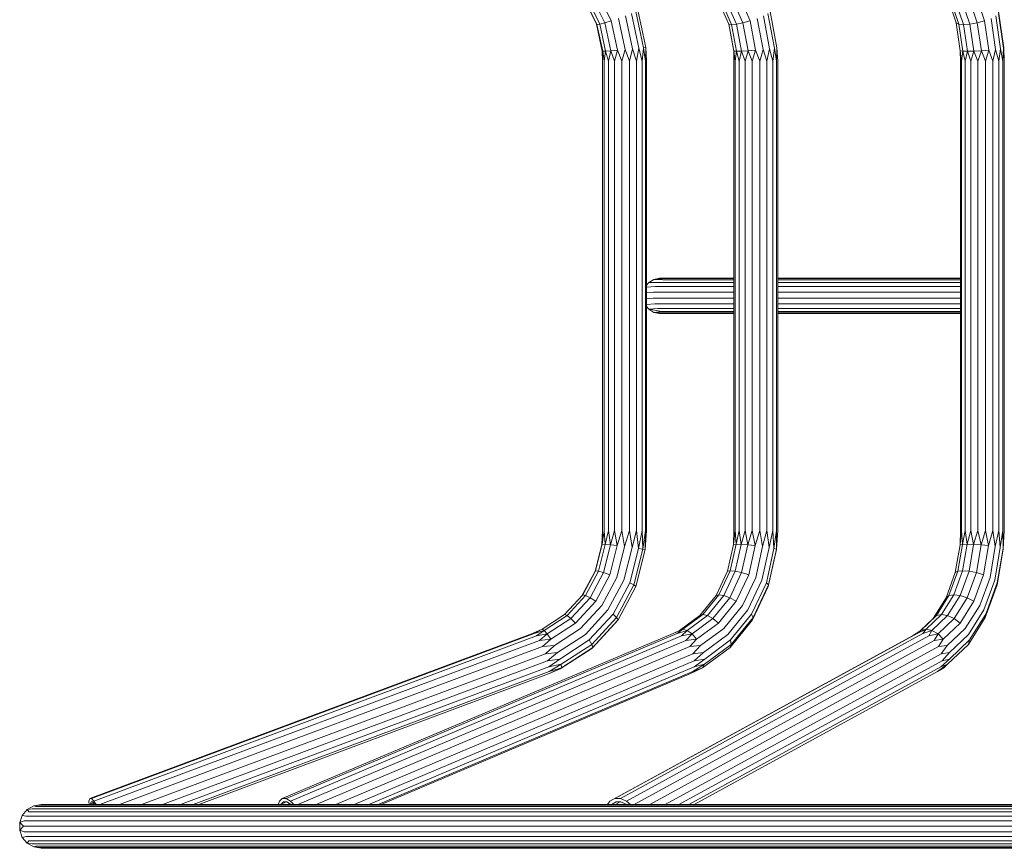
# Model space of a CAD drawing. Units: millimetres. Extents: x -24 to 578302, y -1972 to 596964.
# Drawn here: x 1551 to 2303, y 5324 to 5957 of the extents above; entities that cross this region are included whole.
import ezdxf

# ---------------------------------------------------------------- set-up
doc = ezdxf.new("R2010")
doc.units = ezdxf.units.MM
doc.layers.add('Контур', color=7, linetype='Continuous', lineweight=15)

msp = doc.modelspace()

# ---------------------------------------------------------------- linework, layer by layer
at = {"layer": 'Контур'}
for p, q in [((1991.418, 5953.63), (1982.161, 5972.428)), ((1991.769, 5953.291), (1982.598, 5971.917)), ((1993.976, 5953.63), (1984.693, 5972.482)), ((1997.771, 5954.605), (1988.168, 5974.109)), ((2002.698, 5956.1), (1992.604, 5976.6)), ((2092.283, 5953.63), (2084.084, 5972.482)), ((2094.378, 5953.291), (2086.277, 5971.917)), ((2098.111, 5953.63), (2089.912, 5972.482)), ((2103.033, 5954.605), (2094.551, 5974.109)), ((2108.549, 5956.1), (2099.634, 5976.601)), ((2265.854, 5954.606), (2259.294, 5974.109)), ((2267.788, 5953.63), (2261.447, 5972.482)), ((2271.429, 5953.291), (2265.163, 5971.918)), ((2276.336, 5953.63), (2269.995, 5972.482)), ((2281.919, 5954.606), (2275.359, 5974.109)), ((2287.504, 5956.101), (2280.609, 5976.601)), ((2013.256, 5934.164), (2008.162, 5957.934)), ((2018.903, 5934.691), (2013.504, 5959.885)), ((2023.766, 5935.187), (2018.079, 5961.719)), ((2027.257, 5935.591), (2021.337, 5963.214)), ((2028.956, 5935.854), (2022.883, 5964.19)), ((2118.495, 5934.164), (2113.995, 5957.934)), ((2123.482, 5934.691), (2118.713, 5959.885)), ((2127.157, 5935.187), (2122.135, 5961.719)), ((2129.076, 5935.591), (2123.847, 5963.214)), ((2295.898, 5934.164), (2292.418, 5957.934)), ((2299.756, 5934.692), (2296.067, 5959.886)), ((2301.896, 5935.187), (2298.012, 5961.719)), ((2302.061, 5935.591), (2298.017, 5963.214)), ((1995.839, 5933.001), (1991.418, 5953.63)), ((1991.769, 5953.291), (1991.418, 5953.63)), ((1991.769, 5953.291), (1993.976, 5953.63)), ((1996.137, 5932.91), (1991.769, 5953.291)), ((1997.771, 5954.605), (1993.976, 5953.63)), ((1998.397, 5933.001), (1993.976, 5953.63)), ((2002.698, 5956.1), (1997.771, 5954.605)), ((2002.345, 5933.265), (1997.771, 5954.605)), ((2007.506, 5933.669), (2002.698, 5956.1)), ((2096.119, 5933.265), (2092.25, 5953.707)), ((2096.188, 5933.001), (2092.283, 5953.63)), ((2094.378, 5953.291), (2092.283, 5953.63)), ((2094.378, 5953.291), (2098.111, 5953.63)), ((2098.236, 5932.91), (2094.378, 5953.291)), ((2103.033, 5954.605), (2098.111, 5953.63)), ((2102.016, 5933.001), (2098.111, 5953.63)), ((2108.549, 5956.1), (2103.033, 5954.605)), ((2107.073, 5933.265), (2103.033, 5954.605)), ((2112.796, 5933.669), (2108.549, 5956.1)), ((2268.978, 5933.265), (2265.854, 5954.606)), ((2267.788, 5953.63), (2265.854, 5954.606)), ((2270.808, 5933.002), (2267.788, 5953.63)), ((2271.429, 5953.291), (2267.788, 5953.63)), ((2271.429, 5953.291), (2276.336, 5953.63)), ((2274.413, 5932.91), (2271.429, 5953.291)), ((2281.919, 5954.606), (2276.336, 5953.63)), ((2279.356, 5933.002), (2276.336, 5953.63)), ((2287.504, 5956.101), (2281.919, 5954.606)), ((2285.044, 5933.265), (2281.919, 5954.606)), ((2290.789, 5933.669), (2287.504, 5956.101)), ((2016.538, 5925.364), (2018.903, 5934.691)), ((2021.896, 5925.364), (2018.903, 5934.691)), ((2021.896, 5925.364), (2023.766, 5935.187)), ((2026.158, 5925.364), (2023.766, 5935.187)), ((2026.158, 5925.364), (2027.257, 5935.591)), ((2028.956, 5935.854), (2027.257, 5935.591)), ((2028.808, 5925.364), (2027.257, 5935.591)), ((2028.808, 5925.364), (2028.956, 5935.854)), ((2029.527, 5925.364), (2028.956, 5935.854)), ((2121.472, 5925.365), (2123.482, 5934.691)), ((2125.891, 5925.365), (2123.482, 5934.691)), ((2125.891, 5925.365), (2127.157, 5935.187)), ((2128.749, 5925.365), (2127.157, 5935.187)), ((2128.749, 5925.365), (2129.076, 5935.591)), ((2129.701, 5925.365), (2129.076, 5935.591)), ((2298.291, 5925.365), (2299.756, 5934.692)), ((2301.352, 5925.365), (2299.756, 5934.692)), ((2301.352, 5925.365), (2301.896, 5935.187)), ((2302.536, 5925.365), (2301.896, 5935.187)), ((2302.536, 5925.365), (2302.061, 5935.591)), ((1996.137, 5932.91), (1995.839, 5933.001)), ((1996.07, 5925.364), (1995.839, 5933.001)), ((1996.07, 5925.364), (1996.137, 5932.91)), ((1996.137, 5932.91), (1998.397, 5933.001)), ((1997.368, 5925.364), (1996.137, 5932.91)), ((1997.368, 5925.364), (1998.397, 5933.001)), ((2002.345, 5933.265), (1998.397, 5933.001)), ((2000.528, 5925.364), (1998.397, 5933.001)), ((2000.528, 5925.364), (2002.345, 5933.265)), ((2007.506, 5933.669), (2002.345, 5933.265)), ((2005.168, 5925.364), (2002.345, 5933.265)), ((2005.168, 5925.364), (2007.506, 5933.669)), ((2010.728, 5925.364), (2007.506, 5933.669)), ((2010.728, 5925.364), (2013.256, 5934.164)), ((2016.538, 5925.364), (2013.256, 5934.164)), ((2096.188, 5933.001), (2096.119, 5933.265)), ((2096.203, 5925.365), (2096.119, 5933.265)), ((2098.236, 5932.91), (2096.188, 5933.001)), ((2096.203, 5925.365), (2096.188, 5933.001)), ((2097.27, 5925.365), (2096.188, 5933.001)), ((2097.27, 5925.365), (2098.236, 5932.91)), ((2098.236, 5932.91), (2102.016, 5933.001)), ((2100.229, 5925.365), (2098.236, 5932.91)), ((2100.229, 5925.365), (2102.016, 5933.001)), ((2107.073, 5933.265), (2102.016, 5933.001)), ((2104.723, 5925.365), (2102.016, 5933.001)), ((2104.723, 5925.365), (2107.073, 5933.265)), ((2112.796, 5933.669), (2107.073, 5933.265)), ((2110.209, 5925.365), (2107.073, 5933.265)), ((2110.209, 5925.365), (2112.796, 5933.669)), ((2116.026, 5925.365), (2112.796, 5933.669)), ((2116.026, 5925.365), (2118.495, 5934.164)), ((2121.472, 5925.365), (2118.495, 5934.164)), ((2270.808, 5933.002), (2268.978, 5933.265)), ((2269.052, 5925.365), (2268.978, 5933.265)), ((2269.887, 5925.365), (2268.978, 5933.265)), ((2269.887, 5925.365), (2270.808, 5933.002)), ((2274.413, 5932.91), (2270.808, 5933.002)), ((2272.64, 5925.365), (2270.808, 5933.002)), ((2272.64, 5925.365), (2274.413, 5932.91)), ((2274.413, 5932.91), (2279.356, 5933.002)), ((2276.98, 5925.365), (2274.413, 5932.91)), ((2276.98, 5925.365), (2279.356, 5933.002)), ((2285.044, 5933.265), (2279.356, 5933.002)), ((2282.383, 5925.365), (2279.356, 5933.002)), ((2282.383, 5925.365), (2285.044, 5933.265)), ((2290.789, 5933.669), (2285.044, 5933.265)), ((2288.198, 5925.365), (2285.044, 5933.265)), ((2288.198, 5925.365), (2290.789, 5933.669)), ((2293.722, 5925.365), (2290.789, 5933.669)), ((2293.722, 5925.365), (2295.898, 5934.164)), ((2298.291, 5925.365), (2295.898, 5934.164)), ((1996.07, 5925.364), (1996.07, 5566.989)), ((1997.368, 5925.364), (1997.369, 5566.989)), ((2000.528, 5925.364), (2000.529, 5566.989)), ((2005.168, 5925.364), (2005.168, 5566.989)), ((2010.728, 5925.364), (2010.728, 5566.989)), ((2016.538, 5925.364), (2016.538, 5566.989)), ((2021.896, 5925.364), (2021.897, 5566.989)), ((2026.158, 5925.364), (2026.158, 5566.989)), ((2028.808, 5925.364), (2028.808, 5566.989)), ((2029.527, 5925.364), (2029.527, 5566.989)), ((2096.203, 5925.365), (2096.203, 5566.989)), ((2097.27, 5925.365), (2097.271, 5566.989)), ((2100.229, 5925.365), (2100.23, 5566.989)), ((2104.723, 5925.365), (2104.724, 5566.989)), ((2110.209, 5925.365), (2110.21, 5566.989)), ((2116.026, 5925.365), (2116.027, 5566.989)), ((2121.472, 5925.365), (2121.473, 5566.989)), ((2125.891, 5925.365), (2125.891, 5566.989)), ((2128.749, 5925.365), (2128.749, 5566.989)), ((2129.701, 5925.365), (2129.702, 5566.989)), ((2269.052, 5925.365), (2269.052, 5566.989)), ((2269.887, 5925.365), (2269.887, 5566.989)), ((2272.64, 5925.365), (2272.641, 5566.989)), ((2276.98, 5925.365), (2276.98, 5566.989)), ((2282.383, 5925.365), (2282.384, 5566.989)), ((2288.198, 5925.365), (2288.198, 5566.989)), ((2293.722, 5925.365), (2293.723, 5566.989)), ((2298.291, 5925.365), (2298.291, 5566.989)), ((2301.352, 5925.365), (2301.352, 5566.989)), ((2302.536, 5925.365), (2302.537, 5566.989)), ((2031.297, 5756.442), (2029.527, 5754.23)), ((2035.141, 5758.768), (2031.297, 5756.442)), ((2031.297, 5756.442), (2039.006, 5756.447)), ((2039.512, 5759.577), (2035.141, 5758.768)), ((2035.141, 5758.768), (2044.669, 5759.324)), ((2035.141, 5758.768), (2041.896, 5758.38)), ((2039.006, 5756.447), (2048.028, 5756.447)), ((2039.512, 5759.577), (2060.552, 5759.577)), ((2039.512, 5759.577), (2044.669, 5759.324)), ((2041.896, 5758.38), (2050.875, 5758.38)), ((2044.669, 5759.324), (2053.606, 5759.324)), ((2058.355, 5756.447), (2048.028, 5756.447)), ((2061.155, 5758.38), (2050.875, 5758.38)), ((2063.84, 5759.324), (2053.606, 5759.324)), ((2058.355, 5756.447), (2069.971, 5756.447)), ((2060.552, 5759.577), (2089.376, 5759.577)), ((2061.155, 5758.38), (2072.719, 5758.38)), ((2075.354, 5759.324), (2063.84, 5759.324)), ((2082.859, 5756.447), (2069.971, 5756.447)), ((2085.55, 5758.38), (2072.719, 5758.38)), ((2075.354, 5759.324), (2088.131, 5759.324)), ((2082.859, 5756.447), (2096.203, 5756.447)), ((2085.55, 5758.38), (2096.203, 5758.38)), ((2096.203, 5759.324), (2088.131, 5759.324)), ((2089.376, 5759.577), (2096.203, 5759.577)), ((2129.702, 5759.577), (2169.217, 5759.577)), ((2133.826, 5759.324), (2129.702, 5759.324)), ((2131.432, 5758.38), (2129.702, 5758.38)), ((2129.702, 5756.447), (2146.685, 5756.447)), ((2131.432, 5758.38), (2149.109, 5758.38)), ((2151.434, 5759.324), (2133.826, 5759.324)), ((2165.586, 5756.447), (2146.685, 5756.447)), ((2167.934, 5758.38), (2149.109, 5758.38)), ((2151.434, 5759.324), (2170.186, 5759.324)), ((2165.586, 5756.447), (2185.609, 5756.447)), ((2167.934, 5758.38), (2187.876, 5758.38)), ((2169.217, 5759.577), (2219.478, 5759.577)), ((2190.051, 5759.324), (2170.186, 5759.324)), ((2206.722, 5756.447), (2185.609, 5756.447)), ((2208.905, 5758.38), (2187.876, 5758.38)), ((2190.051, 5759.324), (2211, 5759.324)), ((2252.084, 5756.447), (2206.722, 5756.447)), ((2254.09, 5758.38), (2208.905, 5758.38)), ((2256.014, 5759.324), (2211, 5759.324)), ((2219.478, 5759.577), (2269.052, 5759.577)), ((2252.084, 5756.447), (2269.052, 5756.447)), ((2254.09, 5758.38), (2269.052, 5758.38)), ((2256.014, 5759.324), (2269.052, 5759.324)), ((2029.527, 5752.937), (2036.438, 5753.322)), ((2029.527, 5748.706), (2034.803, 5749.118)), ((2034.803, 5749.118), (2043.888, 5749.118)), ((2036.438, 5753.322), (2045.499, 5753.322)), ((2054.285, 5749.118), (2043.888, 5749.118)), ((2055.868, 5753.322), (2045.499, 5753.322)), ((2054.285, 5749.118), (2065.977, 5749.118)), ((2055.868, 5753.322), (2067.531, 5753.322)), ((2078.946, 5749.118), (2065.977, 5749.118)), ((2080.469, 5753.323), (2067.531, 5753.322)), ((2078.946, 5749.118), (2093.173, 5749.118)), ((2080.469, 5753.323), (2094.661, 5753.323)), ((2096.203, 5749.118), (2093.173, 5749.118)), ((2096.203, 5753.323), (2094.661, 5753.323)), ((2129.702, 5753.323), (2144.532, 5753.323)), ((2129.702, 5749.118), (2143.161, 5749.118)), ((2162.173, 5749.118), (2143.161, 5749.118)), ((2163.501, 5753.323), (2144.532, 5753.323)), ((2162.173, 5749.118), (2182.312, 5749.118)), ((2163.501, 5753.323), (2183.595, 5753.323)), ((2203.547, 5749.118), (2182.312, 5749.118)), ((2204.782, 5753.323), (2183.595, 5753.323)), ((2249.167, 5749.118), (2203.547, 5749.118)), ((2250.302, 5753.323), (2204.782, 5753.323)), ((2249.167, 5749.118), (2269.052, 5749.118)), ((2250.302, 5753.323), (2269.052, 5753.323)), ((2029.527, 5744.035), (2034.607, 5744.398)), ((2029.527, 5739.552), (2035.917, 5739.995)), ((2034.607, 5744.398), (2043.695, 5744.398)), ((2035.917, 5739.995), (2044.986, 5739.995)), ((2054.095, 5744.398), (2043.695, 5744.398)), ((2055.364, 5739.995), (2044.986, 5739.995)), ((2054.095, 5744.398), (2065.791, 5744.398)), ((2055.364, 5739.995), (2067.036, 5739.995)), ((2078.764, 5744.398), (2065.791, 5744.398)), ((2079.984, 5739.995), (2067.036, 5739.995)), ((2078.764, 5744.398), (2092.994, 5744.398)), ((2079.984, 5739.995), (2094.187, 5739.995)), ((2096.203, 5744.398), (2092.994, 5744.398)), ((2096.203, 5739.995), (2094.187, 5739.995)), ((2129.702, 5744.398), (2142.997, 5744.398)), ((2129.702, 5739.995), (2144.095, 5739.995)), ((2162.014, 5744.398), (2142.997, 5744.398)), ((2163.078, 5739.995), (2144.095, 5739.995)), ((2162.014, 5744.398), (2182.159, 5744.398)), ((2163.078, 5739.995), (2183.186, 5739.995)), ((2203.399, 5744.398), (2182.159, 5744.398)), ((2204.389, 5739.995), (2183.186, 5739.995)), ((2249.031, 5744.398), (2203.399, 5744.398)), ((2249.94, 5739.995), (2204.389, 5739.995)), ((2249.031, 5744.398), (2269.052, 5744.398)), ((2249.94, 5739.995), (2269.052, 5739.995)), ((2029.527, 5738.124), (2031.297, 5735.912)), ((2031.297, 5735.912), (2038.311, 5736.573)), ((2031.297, 5735.912), (2035.141, 5733.585)), ((2031.297, 5735.912), (2041.172, 5734.353)), ((2035.141, 5733.585), (2041.172, 5734.353)), ((2035.141, 5733.585), (2039.512, 5732.777)), ((2035.141, 5733.585), (2044.002, 5733.189)), ((2038.311, 5736.573), (2047.344, 5736.573)), ((2039.512, 5732.777), (2046.533, 5732.79)), ((2041.172, 5734.353), (2050.161, 5734.353)), ((2044.002, 5733.189), (2052.949, 5733.189)), ((2046.533, 5732.79), (2055.442, 5732.79)), ((2057.683, 5736.573), (2047.344, 5736.573)), ((2060.453, 5734.353), (2050.161, 5734.353)), ((2063.194, 5733.189), (2052.949, 5733.189)), ((2065.645, 5732.79), (2055.442, 5732.79)), ((2057.683, 5736.573), (2069.311, 5736.573)), ((2060.453, 5734.353), (2072.03, 5734.353)), ((2063.194, 5733.189), (2074.72, 5733.189)), ((2065.645, 5732.79), (2077.126, 5732.79)), ((2082.212, 5736.573), (2069.311, 5736.573)), ((2084.875, 5734.353), (2072.03, 5734.353)), ((2087.51, 5733.189), (2074.72, 5733.189)), ((2089.866, 5732.791), (2077.126, 5732.79)), ((2082.212, 5736.573), (2096.203, 5736.573)), ((2084.875, 5734.353), (2096.203, 5734.353)), ((2087.51, 5733.189), (2096.203, 5733.189)), ((2089.866, 5732.791), (2096.203, 5732.791)), ((2129.702, 5736.573), (2146.103, 5736.573)), ((2130.806, 5734.353), (2129.702, 5734.353)), ((2133.25, 5733.189), (2129.702, 5733.189)), ((2135.437, 5732.791), (2129.702, 5732.791)), ((2130.806, 5734.353), (2148.502, 5734.353)), ((2133.25, 5733.189), (2150.875, 5733.189)), ((2135.437, 5732.791), (2152.998, 5732.791)), ((2165.022, 5736.573), (2146.103, 5736.573)), ((2167.345, 5734.353), (2148.502, 5734.353)), ((2169.644, 5733.189), (2150.875, 5733.189)), ((2171.7, 5732.791), (2152.998, 5732.791)), ((2165.022, 5736.573), (2185.064, 5736.573)), ((2167.345, 5734.353), (2187.308, 5734.353)), ((2169.644, 5733.189), (2189.528, 5733.189)), ((2171.7, 5732.791), (2191.514, 5732.791)), ((2206.197, 5736.573), (2185.064, 5736.573)), ((2208.358, 5734.353), (2187.308, 5734.353)), ((2210.496, 5733.189), (2189.528, 5733.189)), ((2212.408, 5732.791), (2191.514, 5732.791)), ((2251.602, 5736.573), (2206.197, 5736.573)), ((2253.587, 5734.353), (2208.358, 5734.353)), ((2255.551, 5733.189), (2210.496, 5733.189)), ((2257.308, 5732.791), (2212.408, 5732.791)), ((2251.602, 5736.573), (2269.052, 5736.573)), ((2253.587, 5734.353), (2269.052, 5734.353)), ((2255.551, 5733.189), (2269.052, 5733.189)), ((2257.308, 5732.791), (2269.052, 5732.791)), ((1996.07, 5566.989), (1995.53, 5556.428)), ((1997.369, 5566.989), (1995.832, 5556.555)), ((1996.07, 5566.989), (1995.832, 5556.555)), ((1997.369, 5566.989), (1998.088, 5556.428)), ((2000.529, 5566.989), (1998.088, 5556.428)), ((2000.529, 5566.989), (2002.025, 5556.064)), ((2005.168, 5566.989), (2002.025, 5556.064)), ((2005.168, 5566.989), (2007.169, 5555.505)), ((2010.728, 5566.989), (2007.169, 5555.505)), ((2010.728, 5566.989), (2012.9, 5554.82)), ((2016.538, 5566.989), (2012.9, 5554.82)), ((2016.538, 5566.989), (2018.526, 5554.091)), ((2021.897, 5566.989), (2018.526, 5554.091)), ((2021.897, 5566.989), (2023.368, 5553.406)), ((2026.158, 5566.989), (2023.368, 5553.406)), ((2026.158, 5566.989), (2026.843, 5552.847)), ((2028.808, 5566.989), (2026.843, 5552.847)), ((2029.527, 5566.989), (2028.531, 5552.483)), ((2028.808, 5566.989), (2028.531, 5552.483)), ((2096.203, 5566.989), (2095.837, 5556.077)), ((2097.271, 5566.989), (2095.915, 5556.428)), ((2096.203, 5566.989), (2095.915, 5556.428)), ((2097.271, 5566.989), (2097.966, 5556.555)), ((2100.23, 5566.989), (2097.966, 5556.555)), ((2100.23, 5566.989), (2101.743, 5556.428)), ((2104.724, 5566.989), (2101.743, 5556.428)), ((2104.724, 5566.989), (2106.79, 5556.064)), ((2110.21, 5566.989), (2106.79, 5556.064)), ((2110.21, 5566.989), (2112.499, 5555.505)), ((2116.027, 5566.989), (2112.499, 5555.505)), ((2116.027, 5566.989), (2118.18, 5554.82)), ((2121.473, 5566.989), (2118.18, 5554.82)), ((2121.473, 5566.989), (2123.149, 5554.091)), ((2125.891, 5566.989), (2123.149, 5554.091)), ((2125.891, 5566.989), (2126.806, 5553.406)), ((2128.749, 5566.989), (2126.806, 5553.406)), ((2129.702, 5566.989), (2128.71, 5552.847)), ((2128.749, 5566.989), (2128.71, 5552.847)), ((2269.887, 5566.989), (2268.76, 5556.064)), ((2269.052, 5566.989), (2268.76, 5556.064)), ((2269.887, 5566.989), (2270.597, 5556.428)), ((2272.641, 5566.989), (2270.597, 5556.428)), ((2272.641, 5566.989), (2274.204, 5556.555)), ((2276.98, 5566.989), (2274.204, 5556.555)), ((2276.98, 5566.989), (2279.145, 5556.428)), ((2282.384, 5566.989), (2279.145, 5556.428)), ((2282.384, 5566.989), (2284.825, 5556.064)), ((2288.198, 5566.989), (2284.825, 5556.064)), ((2288.198, 5566.989), (2290.559, 5555.505)), ((2293.723, 5566.989), (2290.559, 5555.505)), ((2293.723, 5566.989), (2295.655, 5554.82)), ((2298.291, 5566.989), (2295.655, 5554.82)), ((2298.291, 5566.989), (2299.498, 5554.091)), ((2301.352, 5566.989), (2299.498, 5554.091)), ((2301.352, 5566.989), (2301.625, 5553.406)), ((2302.537, 5566.989), (2301.625, 5553.406)), ((2302.537, 5566.989), (2301.779, 5552.848)), ((1995.53, 5556.428), (1990.41, 5535.97)), ((1995.832, 5556.555), (1990.773, 5536.342)), ((1998.088, 5556.428), (1992.967, 5535.97)), ((1995.832, 5556.555), (1995.53, 5556.428)), ((1995.832, 5556.555), (1998.088, 5556.428)), ((2002.025, 5556.064), (1996.728, 5534.9)), ((1998.088, 5556.428), (2002.025, 5556.064)), ((2007.169, 5555.505), (2001.602, 5533.259)), ((2002.025, 5556.064), (2007.169, 5555.505)), ((2012.9, 5554.82), (2007, 5531.247)), ((2018.526, 5554.091), (2012.272, 5529.106)), ((2023.368, 5553.406), (2016.782, 5527.093)), ((2026.843, 5552.847), (2019.987, 5525.453)), ((2028.531, 5552.483), (2021.498, 5524.382)), ((2023.368, 5553.406), (2026.843, 5552.847)), ((2026.843, 5552.847), (2028.531, 5552.483)), ((2095.915, 5556.428), (2091.393, 5535.971)), ((2097.966, 5556.555), (2093.498, 5536.342)), ((2097.966, 5556.555), (2095.915, 5556.428)), ((2101.743, 5556.428), (2097.221, 5535.971)), ((2097.966, 5556.555), (2101.743, 5556.428)), ((2101.743, 5556.428), (2106.79, 5556.064)), ((2106.79, 5556.064), (2102.112, 5534.9)), ((2106.79, 5556.064), (2112.499, 5555.505)), ((2112.499, 5555.505), (2107.581, 5533.259)), ((2118.18, 5554.82), (2112.969, 5531.247)), ((2123.149, 5554.091), (2117.626, 5529.106)), ((2126.806, 5553.406), (2120.989, 5527.093)), ((2128.632, 5552.483), (2122.421, 5524.382)), ((2128.71, 5552.847), (2122.655, 5525.453)), ((2126.806, 5553.406), (2128.71, 5552.847)), ((2128.71, 5552.847), (2128.632, 5552.483)), ((2268.76, 5556.064), (2265.142, 5534.9)), ((2270.597, 5556.428), (2267.1, 5535.971)), ((2268.76, 5556.064), (2270.597, 5556.428)), ((2274.204, 5556.555), (2270.597, 5556.428)), ((2274.204, 5556.555), (2270.748, 5536.343)), ((2274.204, 5556.555), (2279.145, 5556.428)), ((2279.145, 5556.428), (2275.648, 5535.971)), ((2279.145, 5556.428), (2284.825, 5556.064)), ((2284.825, 5556.064), (2281.207, 5534.9)), ((2284.825, 5556.064), (2290.559, 5555.505)), ((2290.559, 5555.505), (2286.756, 5533.26)), ((2295.655, 5554.82), (2291.624, 5531.247)), ((2299.498, 5554.091), (2295.226, 5529.106)), ((2301.779, 5552.848), (2297.095, 5525.453)), ((2301.625, 5553.406), (2297.126, 5527.094)), ((2301.625, 5553.406), (2301.779, 5552.848)), ((1980.974, 5518.056), (1990.773, 5536.342)), ((1990.773, 5536.342), (1990.41, 5535.97)), ((1990.773, 5536.342), (1992.967, 5535.97)), ((2084.843, 5518.056), (2093.498, 5536.342)), ((2093.498, 5536.342), (2091.393, 5535.971)), ((2093.498, 5536.342), (2097.221, 5535.971)), ((2264.054, 5518.056), (2270.748, 5536.343)), ((2270.748, 5536.343), (2267.1, 5535.971)), ((2270.748, 5536.343), (2275.648, 5535.971)), ((1980.577, 5517.623), (1990.41, 5535.97)), ((1983.049, 5517.462), (1992.967, 5535.97)), ((1986.467, 5515.752), (1996.728, 5534.9)), ((1990.817, 5513.133), (2001.602, 5533.259)), ((1996.728, 5534.9), (1992.967, 5535.97)), ((1995.571, 5509.92), (2007, 5531.247)), ((2001.602, 5533.259), (1996.728, 5534.9)), ((2000.159, 5506.501), (2012.272, 5529.106)), ((2082.632, 5517.462), (2091.393, 5535.971)), ((2088.46, 5517.462), (2097.221, 5535.971)), ((2093.049, 5515.752), (2102.112, 5534.9)), ((2102.112, 5534.9), (2097.221, 5535.971)), ((2098.055, 5513.133), (2107.581, 5533.259)), ((2107.581, 5533.259), (2102.112, 5534.9)), ((2102.874, 5509.92), (2112.969, 5531.247)), ((2106.926, 5506.501), (2117.626, 5529.106)), ((2258.133, 5515.753), (2265.142, 5534.9)), ((2260.324, 5517.462), (2267.1, 5535.971)), ((2267.1, 5535.971), (2265.142, 5534.9)), ((2268.872, 5517.462), (2275.648, 5535.971)), ((2274.198, 5515.753), (2281.207, 5534.9)), ((2281.207, 5534.9), (2275.648, 5535.971)), ((2279.388, 5513.133), (2286.756, 5533.26)), ((2286.756, 5533.26), (2281.207, 5534.9)), ((2283.817, 5509.92), (2291.624, 5531.247)), ((2286.951, 5506.501), (2295.226, 5529.106)), ((2004.026, 5503.287), (2016.782, 5527.093)), ((2006.705, 5500.668), (2019.987, 5525.453)), ((2007.874, 5498.959), (2021.498, 5524.382)), ((2019.987, 5525.453), (2016.782, 5527.093)), ((2021.498, 5524.382), (2019.987, 5525.453)), ((2109.722, 5503.288), (2120.989, 5527.093)), ((2110.387, 5498.959), (2122.421, 5524.382)), ((2110.924, 5500.668), (2122.655, 5525.453)), ((2122.655, 5525.453), (2120.989, 5527.093)), ((2122.421, 5524.382), (2122.655, 5525.453)), ((2288.022, 5500.669), (2297.095, 5525.453)), ((2288.411, 5503.288), (2297.126, 5527.094)), ((2297.095, 5525.453), (2297.126, 5527.094)), ((1967.049, 5502.843), (1980.974, 5518.056)), ((1968.956, 5502.065), (1983.049, 5517.462)), ((1971.887, 5499.824), (1986.467, 5515.752)), ((1980.974, 5518.056), (1983.049, 5517.462)), ((1986.467, 5515.752), (1983.049, 5517.462)), ((1990.817, 5513.133), (1986.467, 5515.752)), ((2070.184, 5502.065), (2082.632, 5517.462)), ((2072.544, 5502.844), (2084.843, 5518.056)), ((2076.012, 5502.065), (2088.46, 5517.462)), ((2080.171, 5499.824), (2093.049, 5515.752)), ((2084.843, 5518.056), (2082.632, 5517.462)), ((2084.843, 5518.056), (2088.46, 5517.462)), ((2093.049, 5515.752), (2088.46, 5517.462)), ((2098.055, 5513.133), (2093.049, 5515.752)), ((2248.173, 5499.824), (2258.133, 5515.753)), ((2250.697, 5502.065), (2260.324, 5517.462)), ((2254.542, 5502.844), (2264.054, 5518.056)), ((2260.324, 5517.462), (2258.133, 5515.753)), ((2259.245, 5502.065), (2268.872, 5517.462)), ((2264.054, 5518.056), (2260.324, 5517.462)), ((2264.054, 5518.056), (2268.872, 5517.462)), ((2264.238, 5499.824), (2274.198, 5515.753)), ((2274.198, 5515.753), (2268.872, 5517.462)), ((2279.388, 5513.133), (2274.198, 5515.753)), ((1975.491, 5496.39), (1990.817, 5513.133)), ((1979.332, 5492.178), (1995.571, 5509.92)), ((1982.946, 5487.696), (2000.159, 5506.501)), ((2084.519, 5496.391), (2098.055, 5513.133)), ((2088.531, 5492.179), (2102.874, 5509.92)), ((2091.723, 5487.696), (2106.926, 5506.501)), ((2268.919, 5496.391), (2279.388, 5513.133)), ((2272.724, 5492.179), (2283.817, 5509.92)), ((2275.193, 5487.697), (2286.951, 5506.501)), ((1949.874, 5491.662), (1967.049, 5502.843)), ((1951.572, 5490.748), (1968.956, 5502.065)), ((1953.904, 5488.116), (1971.887, 5499.824)), ((1967.049, 5502.843), (1968.956, 5502.065)), ((1971.887, 5499.824), (1968.956, 5502.065)), ((1975.491, 5496.39), (1971.887, 5499.824)), ((1985.899, 5483.484), (2004.026, 5503.287)), ((1987.832, 5480.051), (2006.705, 5500.668)), ((1988.515, 5477.81), (2007.874, 5498.959)), ((2006.705, 5500.668), (2004.026, 5503.287)), ((2007.874, 5498.959), (2006.705, 5500.668)), ((2007.392, 5498.365), (2007.874, 5498.959)), ((2054.83, 5490.748), (2070.184, 5502.065)), ((2057.374, 5491.662), (2072.544, 5502.844)), ((2060.658, 5490.748), (2076.012, 5502.065)), ((2064.287, 5488.116), (2080.171, 5499.824)), ((2072.544, 5502.844), (2070.184, 5502.065)), ((2072.544, 5502.844), (2076.012, 5502.065)), ((2080.171, 5499.824), (2076.012, 5502.065)), ((2084.519, 5496.391), (2080.171, 5499.824)), ((2093.288, 5477.81), (2110.387, 5498.959)), ((2093.711, 5483.484), (2109.722, 5503.288)), ((2094.255, 5480.051), (2110.924, 5500.668)), ((2110.924, 5500.668), (2109.722, 5503.288)), ((2110.387, 5498.959), (2110.924, 5500.668)), ((2238.295, 5490.411), (2248.173, 5499.824)), ((2238.822, 5490.748), (2250.697, 5502.065)), ((2242.81, 5491.662), (2254.542, 5502.844)), ((2247.37, 5490.748), (2259.245, 5502.065)), ((2250.697, 5502.065), (2248.173, 5499.824)), ((2254.542, 5502.844), (2250.697, 5502.065)), ((2251.953, 5488.116), (2264.238, 5499.824)), ((2254.542, 5502.844), (2259.245, 5502.065)), ((2264.238, 5499.824), (2259.245, 5502.065)), ((2268.919, 5496.391), (2264.238, 5499.824)), ((2275.13, 5480.051), (2288.022, 5500.669)), ((2276.029, 5483.485), (2288.411, 5503.288)), ((2288.022, 5500.669), (2288.411, 5503.288)), ((1942.513, 5488.52), (1949.874, 5491.662)), ((1943.811, 5488.52), (1949.874, 5491.662)), ((1949.874, 5491.662), (1951.572, 5490.748)), ((1956.589, 5484.084), (1975.491, 5496.39)), ((1959.301, 5479.138), (1979.332, 5492.178)), ((1987.864, 5477.031), (2007.392, 5498.365)), ((2049.966, 5488.52), (2057.374, 5491.662)), ((2052.925, 5488.52), (2057.374, 5491.662)), ((2057.374, 5491.662), (2054.83, 5490.748)), ((2057.374, 5491.662), (2060.658, 5490.748)), ((2067.823, 5484.084), (2084.519, 5496.391)), ((2070.839, 5479.138), (2088.531, 5492.179)), ((2236.054, 5488.52), (2242.81, 5491.662)), ((2242.81, 5491.662), (2238.822, 5490.748)), ((2240.394, 5488.52), (2242.81, 5491.662)), ((2242.81, 5491.662), (2247.37, 5490.748)), ((2256.006, 5484.084), (2268.919, 5496.391)), ((2259.04, 5479.138), (2272.724, 5492.179)), ((1942.513, 5488.52), (1604.763, 5362.406)), ((1943.811, 5488.52), (1606.061, 5362.406)), ((1945.695, 5486.65), (1607.945, 5360.536)), ((2049.966, 5488.52), (1751.646, 5362.406)), ((2052.925, 5488.52), (1754.605, 5362.406)), ((2056.291, 5486.651), (1757.971, 5360.536)), ((1943.811, 5488.52), (1951.572, 5490.748)), ((1945.695, 5486.65), (1951.572, 5490.748)), ((1945.695, 5486.65), (1953.904, 5488.116)), ((1947.937, 5483.137), (1953.904, 5488.116)), ((1947.937, 5483.137), (1956.589, 5484.084)), ((1950.266, 5478.403), (1956.589, 5484.084)), ((1953.904, 5488.116), (1951.572, 5490.748)), ((1956.589, 5484.084), (1953.904, 5488.116)), ((1961.716, 5473.874), (1982.946, 5487.696)), ((2232.429, 5486.651), (2001.704, 5360.537)), ((2236.054, 5488.52), (2005.33, 5362.406)), ((2240.394, 5488.52), (2009.669, 5362.406)), ((2244.926, 5486.651), (2014.201, 5360.537)), ((2049.966, 5488.52), (2054.83, 5490.748)), ((2052.925, 5488.52), (2060.658, 5490.748)), ((2056.291, 5486.651), (2060.658, 5490.748)), ((2056.291, 5486.651), (2064.287, 5488.116)), ((2059.659, 5483.137), (2064.287, 5488.116)), ((2059.659, 5483.137), (2067.823, 5484.084)), ((2064.287, 5488.116), (2060.658, 5490.748)), ((2062.622, 5478.403), (2067.823, 5484.084)), ((2067.823, 5484.084), (2064.287, 5488.116)), ((2072.971, 5473.874), (2091.723, 5487.696)), ((2232.429, 5486.651), (2238.822, 5490.748)), ((2236.054, 5488.52), (2238.822, 5490.748)), ((2240.394, 5488.52), (2247.37, 5490.748)), ((2244.926, 5486.651), (2247.37, 5490.748)), ((2244.926, 5486.651), (2251.953, 5488.116)), ((2251.953, 5488.116), (2247.37, 5490.748)), ((2249.102, 5483.137), (2251.953, 5488.116)), ((2249.102, 5483.137), (2256.006, 5484.084)), ((2256.006, 5484.084), (2251.953, 5488.116)), ((2252.419, 5478.403), (2256.006, 5484.084)), ((2260.69, 5473.875), (2275.193, 5487.697)), ((1947.937, 5483.137), (1612.607, 5357.926)), ((1950.266, 5478.403), (1627.614, 5357.926)), ((2059.659, 5483.137), (1763.477, 5357.926)), ((2062.622, 5478.403), (1777.639, 5357.926)), ((1950.266, 5478.403), (1959.301, 5479.138)), ((1952.401, 5473.019), (1959.301, 5479.138)), ((1963.54, 5468.928), (1985.899, 5483.484)), ((1963.778, 5461.35), (1987.864, 5477.031)), ((1964.555, 5464.896), (1987.832, 5480.051)), ((1964.638, 5462.264), (1988.515, 5477.81)), ((1987.832, 5480.051), (1985.899, 5483.484)), ((1988.515, 5477.81), (1987.832, 5480.051)), ((1987.864, 5477.031), (1988.515, 5477.81)), ((2249.102, 5483.137), (2020.03, 5357.927)), ((2252.419, 5478.403), (2032.009, 5357.927)), ((2062.622, 5478.403), (2070.839, 5479.138)), ((2064.823, 5473.02), (2070.839, 5479.138)), ((2072.198, 5462.264), (2093.288, 5477.81)), ((2073.695, 5464.896), (2094.255, 5480.051)), ((2073.963, 5468.928), (2093.711, 5483.484)), ((2093.288, 5477.81), (2094.255, 5480.051)), ((2094.255, 5480.051), (2093.711, 5483.484)), ((2252.419, 5478.403), (2259.04, 5479.138)), ((2254.477, 5473.02), (2259.04, 5479.138)), ((2259.229, 5464.896), (2275.13, 5480.051)), ((2260.755, 5468.928), (2276.029, 5483.485)), ((2275.13, 5480.051), (2276.029, 5483.485)), ((1952.401, 5473.019), (1644.167, 5357.926)), ((2064.823, 5473.02), (1792.574, 5357.926)), ((1952.401, 5473.019), (1961.716, 5473.874)), ((1954.085, 5467.636), (1961.716, 5473.874)), ((1954.085, 5467.636), (1963.54, 5468.928)), ((1955.116, 5462.902), (1963.54, 5468.928)), ((2254.477, 5473.02), (2043.916, 5357.927)), ((2064.823, 5473.02), (2072.971, 5473.874)), ((2065.996, 5467.636), (2072.971, 5473.874)), ((2065.996, 5467.636), (2073.963, 5468.928)), ((2066, 5462.902), (2073.963, 5468.928)), ((2254.006, 5462.902), (2260.755, 5468.928)), ((2254.477, 5473.02), (2260.69, 5473.875)), ((2255.029, 5467.636), (2260.69, 5473.875)), ((2255.029, 5467.636), (2260.755, 5468.928)), ((1954.085, 5467.636), (1660.268, 5357.926)), ((1955.116, 5462.902), (1673.977, 5357.926)), ((2065.996, 5467.636), (1806.481, 5357.926)), ((2066, 5462.902), (1817.683, 5357.926)), ((1954.81, 5457.519), (1964.638, 5462.264)), ((1954.81, 5457.519), (1963.778, 5461.35)), ((1955.116, 5462.902), (1964.555, 5464.896)), ((1955.367, 5459.388), (1964.555, 5464.896)), ((1955.367, 5459.388), (1964.638, 5462.264)), ((1963.778, 5461.35), (1964.638, 5462.264)), ((1964.638, 5462.264), (1964.555, 5464.896)), ((2255.029, 5467.636), (2054.316, 5357.927)), ((2254.006, 5462.902), (2061.954, 5357.927)), ((2062.64, 5457.519), (2072.198, 5462.264)), ((2064.835, 5459.388), (2073.695, 5464.896)), ((2064.835, 5459.388), (2072.198, 5462.264)), ((2066, 5462.902), (2073.695, 5464.896)), ((2072.198, 5462.264), (2073.695, 5464.896)), ((2251.533, 5459.389), (2259.229, 5464.896)), ((2251.533, 5459.389), (2256.295, 5462.265)), ((2254.006, 5462.902), (2259.229, 5464.896)), ((2256.295, 5462.265), (2259.229, 5464.896)), ((1955.367, 5459.388), (1683.639, 5357.926)), ((1954.81, 5457.519), (1688.089, 5357.926)), ((2064.835, 5459.388), (1824.829, 5357.926)), ((2062.64, 5457.519), (1827.057, 5357.926)), ((2251.533, 5459.389), (2065.909, 5357.927)), ((1557.09, 5354.007), (1562.128, 5356.916)), ((1562.128, 5356.916), (1567.857, 5357.926)), ((1562.128, 5356.916), (1566.279, 5357.259)), ((1562.128, 5356.916), (1563.64, 5356.239)), ((1563.64, 5356.239), (1572.965, 5356.239)), ((1575.585, 5357.259), (1566.279, 5357.259)), ((1567.857, 5357.926), (1574.59, 5357.926)), ((1572.965, 5356.239), (1588.449, 5356.239)), ((1595.871, 5357.926), (1574.59, 5357.926)), ((1575.585, 5357.259), (1591.038, 5357.259)), ((1610.028, 5356.239), (1588.449, 5356.239)), ((1612.573, 5357.259), (1591.038, 5357.259)), ((1633.046, 5357.926), (1595.871, 5357.926)), ((1604.206, 5360.536), (1604.763, 5362.406)), ((1604.392, 5357.926), (1604.206, 5360.536)), ((1604.763, 5362.406), (1606.061, 5362.406)), ((1605.79, 5359.814), (1605.327, 5358.257)), ((1607.59, 5359.102), (1605.327, 5358.257)), ((1605.327, 5358.257), (1605.35, 5357.926)), ((1606.872, 5359.814), (1605.79, 5359.814)), ((1606.061, 5362.406), (1607.945, 5360.536)), ((1608.441, 5358.257), (1606.872, 5359.814)), ((1607.945, 5360.536), (1609.61, 5357.926)), ((1608.652, 5357.926), (1608.441, 5358.257)), ((1610.028, 5356.239), (1637.597, 5356.239)), ((1640.087, 5357.259), (1612.573, 5357.259)), ((1686.408, 5357.926), (1633.046, 5357.926)), ((1637.597, 5356.239), (1671.027, 5356.239)), ((1640.087, 5357.259), (1673.45, 5357.259)), ((1710.16, 5356.239), (1671.027, 5356.239)), ((1712.505, 5357.259), (1673.45, 5357.259)), ((1754.411, 5357.926), (1686.408, 5357.926)), ((1710.16, 5356.239), (1754.813, 5356.239)), ((1712.505, 5357.259), (1757.069, 5357.259)), ((1748.585, 5357.926), (1749.451, 5360.536)), ((1749.451, 5360.536), (1751.646, 5362.406)), ((1750.878, 5358.258), (1750.768, 5357.926)), ((1752.705, 5359.815), (1750.878, 5358.258)), ((1754.561, 5359.815), (1750.878, 5358.258)), ((1751.646, 5362.406), (1754.605, 5362.406)), ((1755.17, 5359.815), (1752.705, 5359.815)), ((1836.369, 5357.926), (1754.411, 5357.926)), ((1754.605, 5362.406), (1757.971, 5360.536)), ((1754.813, 5356.239), (1804.775, 5356.239)), ((1757.973, 5358.258), (1755.17, 5359.815)), ((1757.479, 5358.532), (1756.045, 5357.926)), ((1806.931, 5357.259), (1757.069, 5357.259)), ((1757.971, 5360.536), (1760.473, 5357.926)), ((1758.291, 5357.926), (1757.973, 5358.258)), ((1859.811, 5356.239), (1804.775, 5356.239)), ((1861.857, 5357.259), (1806.931, 5357.259)), ((1931.274, 5357.926), (1836.369, 5357.926)), ((1859.811, 5356.239), (1919.662, 5356.239)), ((1861.857, 5357.259), (1921.588, 5357.259)), ((1984.047, 5356.24), (1919.662, 5356.239)), ((1985.844, 5357.259), (1921.588, 5357.259)), ((2038.055, 5357.927), (1931.274, 5357.926)), ((1984.047, 5356.24), (2052.662, 5356.24)), ((1985.844, 5357.259), (2054.321, 5357.259)), ((1999.867, 5357.927), (2001.704, 5360.537)), ((2001.704, 5360.537), (2005.33, 5362.406)), ((2003.301, 5358.258), (2003.068, 5357.927)), ((2006.32, 5359.815), (2003.301, 5358.258)), ((2005.33, 5362.406), (2009.669, 5362.406)), ((2009.444, 5359.815), (2005.989, 5357.927)), ((2009.935, 5359.815), (2006.32, 5359.815)), ((2009.669, 5362.406), (2014.201, 5360.537)), ((2013.709, 5358.258), (2009.935, 5359.815)), ((2013.28, 5358.435), (2012.35, 5357.927)), ((2014.102, 5357.927), (2013.709, 5358.258)), ((2014.201, 5360.537), (2017.303, 5357.927)), ((2154.891, 5357.927), (2038.055, 5357.927)), ((2052.662, 5356.24), (2125.184, 5356.24)), ((2126.698, 5357.259), (2054.321, 5357.259)), ((2201.273, 5356.24), (2125.184, 5356.24)), ((2126.698, 5357.259), (2202.634, 5357.259)), ((2282.516, 5357.927), (2154.891, 5357.927)), ((2201.273, 5356.24), (2280.569, 5356.24)), ((2202.634, 5357.259), (2281.772, 5357.26)), ((2280.569, 5356.24), (2422.979, 5356.24)), ((2281.772, 5357.26), (2423.897, 5357.26)), ((2413.718, 5357.927), (2282.516, 5357.927)), ((1551.361, 5344.085), (1553.351, 5349.551)), ((1553.351, 5349.551), (1557.09, 5354.007)), ((1553.351, 5349.551), (1556.223, 5349.094)), ((1556.223, 5349.094), (1565.601, 5349.094)), ((1557.09, 5354.007), (1560.941, 5354.59)), ((1557.09, 5354.007), (1558.379, 5352.213)), ((1558.379, 5352.213), (1567.742, 5352.213)), ((1560.941, 5354.59), (1570.285, 5354.59)), ((1565.601, 5349.094), (1581.172, 5349.094)), ((1567.742, 5352.213), (1583.288, 5352.213)), ((1570.285, 5354.59), (1585.801, 5354.59)), ((1602.872, 5349.094), (1581.172, 5349.094)), ((1604.952, 5352.214), (1583.288, 5352.213)), ((1607.424, 5354.59), (1585.801, 5354.59)), ((1602.872, 5349.094), (1630.596, 5349.094)), ((1604.952, 5352.214), (1632.631, 5352.214)), ((1607.424, 5354.59), (1635.049, 5354.59)), ((1630.596, 5349.094), (1664.214, 5349.094)), ((1632.631, 5352.214), (1666.195, 5352.214)), ((1635.049, 5354.59), (1668.547, 5354.59)), ((1703.568, 5349.094), (1664.214, 5349.094)), ((1705.485, 5352.214), (1666.195, 5352.214)), ((1707.761, 5354.59), (1668.547, 5354.59)), ((1703.568, 5349.094), (1748.472, 5349.094)), ((1705.485, 5352.214), (1750.315, 5352.214)), ((1707.761, 5354.59), (1752.505, 5354.59)), ((1748.472, 5349.094), (1798.716, 5349.095)), ((1750.315, 5352.214), (1800.477, 5352.214)), ((1752.505, 5354.59), (1802.57, 5354.59)), ((1854.062, 5349.095), (1798.716, 5349.095)), ((1855.733, 5352.214), (1800.477, 5352.214)), ((1857.719, 5354.59), (1802.57, 5354.59)), ((1854.062, 5349.095), (1914.25, 5349.095)), ((1855.733, 5352.214), (1915.823, 5352.214)), ((1857.719, 5354.59), (1917.692, 5354.59)), ((1978.997, 5349.095), (1914.25, 5349.095)), ((1980.465, 5352.214), (1915.823, 5352.214)), ((1982.209, 5354.59), (1917.692, 5354.59)), ((1978.997, 5349.095), (2047.998, 5349.095)), ((1980.465, 5352.214), (2049.354, 5352.214)), ((1982.209, 5354.59), (2050.965, 5354.59)), ((2047.998, 5349.095), (2120.928, 5349.095)), ((2049.354, 5352.214), (2122.166, 5352.214)), ((2050.965, 5354.59), (2123.635, 5354.591)), ((2197.445, 5349.095), (2120.928, 5349.095)), ((2198.558, 5352.214), (2122.166, 5352.214)), ((2199.88, 5354.591), (2123.635, 5354.591)), ((2197.445, 5349.095), (2277.188, 5349.095)), ((2198.558, 5352.214), (2278.171, 5352.214)), ((2199.88, 5354.591), (2279.338, 5354.591)), ((2277.188, 5349.095), (2420.4, 5349.095)), ((2278.171, 5352.214), (2421.15, 5352.215)), ((2279.338, 5354.591), (2422.04, 5354.591)), ((1551.361, 5344.085), (1554.764, 5345.347)), ((1551.361, 5344.085), (1554.238, 5341.234)), ((1551.361, 5338.267), (1551.361, 5344.085)), ((1551.361, 5338.267), (1554.238, 5341.234)), ((1554.238, 5341.234), (1563.63, 5341.234)), ((1554.764, 5345.347), (1564.153, 5345.347)), ((1563.63, 5341.234), (1579.225, 5341.234)), ((1564.153, 5345.347), (1579.741, 5345.347)), ((1600.957, 5341.234), (1579.225, 5341.234)), ((1601.465, 5345.347), (1579.741, 5345.347)), ((1600.957, 5341.234), (1628.723, 5341.234)), ((1601.465, 5345.347), (1629.22, 5345.347)), ((1628.723, 5341.234), (1662.391, 5341.234)), ((1629.22, 5345.347), (1662.875, 5345.347)), ((1701.804, 5341.234), (1662.391, 5341.234)), ((1702.272, 5345.347), (1662.875, 5345.347)), ((1701.804, 5341.234), (1746.775, 5341.234)), ((1702.272, 5345.347), (1747.225, 5345.347)), ((1746.775, 5341.234), (1797.094, 5341.234)), ((1747.225, 5345.347), (1797.524, 5345.347)), ((1852.523, 5341.234), (1797.094, 5341.234)), ((1852.931, 5345.348), (1797.524, 5345.347)), ((1852.523, 5341.234), (1912.801, 5341.234)), ((1852.931, 5345.348), (1913.185, 5345.348)), ((1977.645, 5341.234), (1912.801, 5341.234)), ((1978.004, 5345.348), (1913.185, 5345.348)), ((1977.645, 5341.234), (2046.75, 5341.234)), ((1978.004, 5345.348), (2047.081, 5345.348)), ((2046.75, 5341.234), (2119.79, 5341.234)), ((2047.081, 5345.348), (2120.092, 5345.348)), ((2196.421, 5341.235), (2119.79, 5341.234)), ((2196.692, 5345.348), (2120.092, 5345.348)), ((2196.421, 5341.235), (2276.283, 5341.235)), ((2196.692, 5345.348), (2276.523, 5345.348)), ((2276.283, 5341.235), (2419.709, 5341.235)), ((2276.523, 5345.348), (2419.892, 5345.348)), ((1551.361, 5338.267), (1554.74, 5337.101)), ((1553.351, 5332.801), (1551.361, 5338.267)), ((1554.74, 5337.101), (1564.128, 5337.101)), ((1564.128, 5337.101), (1579.717, 5337.101)), ((1601.441, 5337.101), (1579.717, 5337.101)), ((1601.441, 5337.101), (1629.196, 5337.101)), ((1629.196, 5337.101), (1662.852, 5337.101)), ((1702.25, 5337.101), (1662.852, 5337.101)), ((1702.25, 5337.101), (1747.204, 5337.101)), ((1747.204, 5337.101), (1797.504, 5337.101)), ((1852.912, 5337.102), (1797.504, 5337.101)), ((1852.912, 5337.102), (1913.167, 5337.102)), ((1977.987, 5337.102), (1913.167, 5337.102)), ((1977.987, 5337.102), (2047.065, 5337.102)), ((2047.065, 5337.102), (2120.077, 5337.102)), ((2196.68, 5337.102), (2120.077, 5337.102)), ((2196.68, 5337.102), (2276.511, 5337.102)), ((2276.511, 5337.102), (2419.884, 5337.102)), ((1553.351, 5332.801), (1556.185, 5333.33)), ((1557.09, 5328.345), (1553.351, 5332.801)), ((1556.185, 5333.33), (1565.563, 5333.33)), ((1557.09, 5328.345), (1558.338, 5330.186)), ((1562.128, 5325.436), (1557.09, 5328.345)), ((1557.09, 5328.345), (1560.904, 5327.79)), ((1558.338, 5330.186), (1567.7, 5330.186)), ((1560.904, 5327.79), (1570.248, 5327.79)), ((1562.128, 5325.436), (1563.612, 5326.127)), ((1563.612, 5326.127), (1572.937, 5326.127)), ((1565.563, 5333.33), (1581.135, 5333.33)), ((1567.7, 5330.186), (1583.247, 5330.186)), ((1570.248, 5327.79), (1585.765, 5327.79)), ((1572.937, 5326.127), (1588.422, 5326.127)), ((1602.835, 5333.33), (1581.135, 5333.33)), ((1604.912, 5330.186), (1583.247, 5330.186)), ((1607.388, 5327.79), (1585.765, 5327.79)), ((1610.001, 5326.127), (1588.422, 5326.127)), ((1602.835, 5333.33), (1630.56, 5333.33)), ((1604.912, 5330.186), (1632.592, 5330.186)), ((1607.388, 5327.79), (1635.014, 5327.79)), ((1610.001, 5326.127), (1637.571, 5326.127)), ((1630.56, 5333.33), (1664.179, 5333.33)), ((1632.592, 5330.186), (1666.156, 5330.186)), ((1635.014, 5327.79), (1668.513, 5327.79)), ((1637.571, 5326.127), (1671.001, 5326.127)), ((1703.534, 5333.33), (1664.179, 5333.33)), ((1705.448, 5330.186), (1666.156, 5330.186)), ((1707.728, 5327.79), (1668.513, 5327.79)), ((1710.135, 5326.127), (1671.001, 5326.127)), ((1703.534, 5333.33), (1748.439, 5333.33)), ((1705.448, 5330.186), (1750.28, 5330.186)), ((1707.728, 5327.79), (1752.474, 5327.79)), ((1710.135, 5326.127), (1754.789, 5326.127)), ((1748.439, 5333.33), (1798.685, 5333.33)), ((1750.28, 5330.186), (1800.443, 5330.186)), ((1752.474, 5327.79), (1802.54, 5327.79)), ((1754.789, 5326.127), (1804.752, 5326.127)), ((1854.032, 5333.33), (1798.685, 5333.33)), ((1855.701, 5330.186), (1800.443, 5330.186)), ((1857.69, 5327.79), (1802.54, 5327.79)), ((1859.79, 5326.127), (1804.752, 5326.127)), ((1854.032, 5333.33), (1914.222, 5333.33)), ((1855.701, 5330.186), (1915.793, 5330.187)), ((1857.69, 5327.79), (1917.665, 5327.79)), ((1859.79, 5326.127), (1919.642, 5326.127)), ((1978.971, 5333.33), (1914.222, 5333.33)), ((1980.437, 5330.187), (1915.793, 5330.187)), ((1982.184, 5327.79), (1917.665, 5327.79)), ((1984.028, 5326.127), (1919.642, 5326.127)), ((1978.971, 5333.33), (2047.974, 5333.33)), ((1980.437, 5330.187), (2049.328, 5330.187)), ((1982.184, 5327.79), (2050.941, 5327.79)), ((1984.028, 5326.127), (2052.644, 5326.127)), ((2047.974, 5333.33), (2120.906, 5333.33)), ((2049.328, 5330.187), (2122.142, 5330.187)), ((2050.941, 5327.79), (2123.614, 5327.791)), ((2052.644, 5326.127), (2125.168, 5326.127)), ((2197.425, 5333.33), (2120.906, 5333.33)), ((2198.536, 5330.187), (2122.142, 5330.187)), ((2199.861, 5327.791), (2123.614, 5327.791)), ((2201.259, 5326.127), (2125.168, 5326.127)), ((2197.425, 5333.33), (2277.17, 5333.331)), ((2198.536, 5330.187), (2278.152, 5330.187)), ((2199.861, 5327.791), (2279.321, 5327.791)), ((2201.259, 5326.127), (2280.556, 5326.128)), ((2277.17, 5333.331), (2420.386, 5333.331)), ((2278.152, 5330.187), (2421.135, 5330.187)), ((2279.321, 5327.791), (2422.028, 5327.791)), ((2280.556, 5326.128), (2422.97, 5326.128)), ((1562.128, 5325.436), (1566.261, 5325.099)), ((1567.857, 5324.426), (1562.128, 5325.436)), ((1575.568, 5325.099), (1566.261, 5325.099)), ((1567.857, 5324.426), (1574.59, 5324.426)), ((1574.59, 5324.426), (1595.871, 5324.426)), ((1575.568, 5325.099), (1591.021, 5325.099)), ((1612.556, 5325.099), (1591.021, 5325.099)), ((1595.871, 5324.426), (1633.046, 5324.426)), ((1640.071, 5325.099), (1612.556, 5325.099)), ((1633.046, 5324.426), (1686.408, 5324.426)), ((1640.071, 5325.099), (1673.434, 5325.099)), ((1712.489, 5325.099), (1673.434, 5325.099)), ((1686.408, 5324.426), (1754.411, 5324.426)), ((1712.489, 5325.099), (1757.053, 5325.099)), ((1754.411, 5324.426), (1836.369, 5324.426)), ((1806.916, 5325.099), (1757.053, 5325.099)), ((1861.843, 5325.099), (1806.916, 5325.099)), ((1836.369, 5324.426), (1931.274, 5324.426)), ((1861.843, 5325.099), (1921.575, 5325.099)), ((1985.832, 5325.099), (1921.575, 5325.099)), ((1931.274, 5324.426), (2038.055, 5324.427)), ((1985.832, 5325.099), (2054.31, 5325.099)), ((2038.055, 5324.427), (2154.891, 5324.427)), ((2126.688, 5325.099), (2054.31, 5325.099)), ((2126.688, 5325.099), (2202.625, 5325.099)), ((2154.891, 5324.427), (2282.516, 5324.427)), ((2202.625, 5325.099), (2281.764, 5325.099)), ((2281.764, 5325.099), (2423.891, 5325.1)), ((2282.516, 5324.427), (2413.718, 5324.427))]:
    msp.add_line(p, q, dxfattribs=at)

doc.saveas('drawing.dxf')
